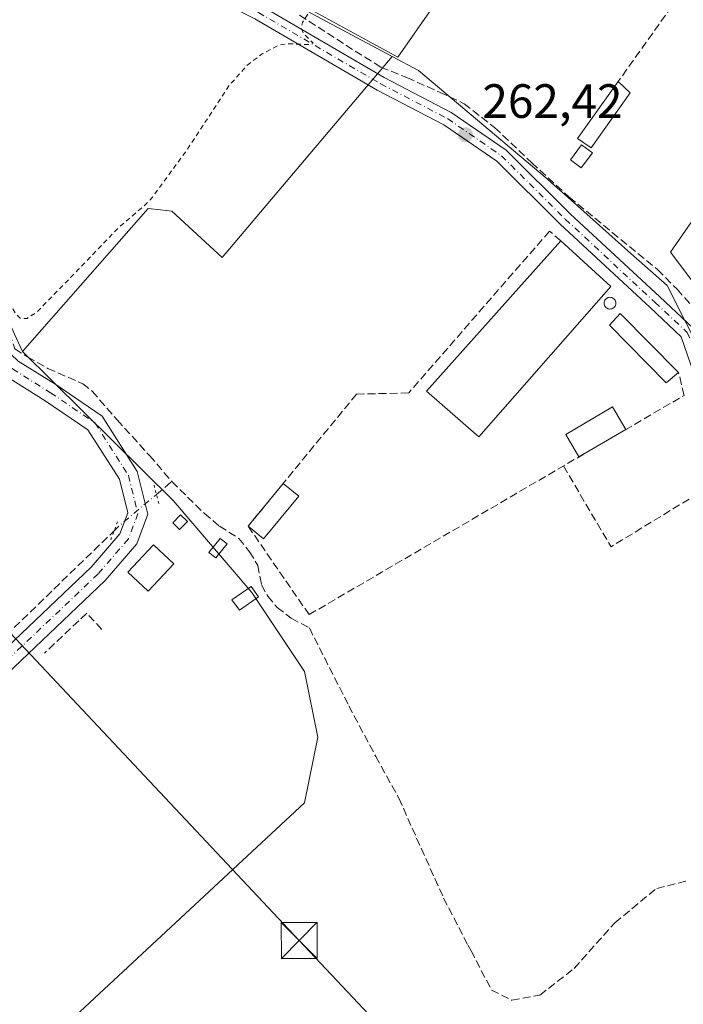
# Model space of a CAD drawing. Units: metres. Extents: x 611779 to 615260, y 4671489 to 4673859.
# Drawn here: x 612726 to 612864, y 4671982 to 4672187 of the extents above; entities that cross this region are included whole.
import ezdxf

# ---------------------------------------------------------------- set-up
doc = ezdxf.new("R2010")
doc.units = ezdxf.units.M
doc.header["$MEASUREMENT"] = 0
for name, pattern in [('DGN Style 2', [1.6480167562047852, 0.988810053722871, -0.6592067024819142]), ('DGN Style 3', [2.307223458686699, 1.648016756204785, -0.6592067024819142]), ('DGN Style 4', [2.6384748266838614, 1.318413404963828, -0.6592067024819142, 0.001648016756204785, -0.6592067024819142]), ('DGN Style 5', [1.1536117293433497, 0.4944050268614355, -0.6592067024819142])]:
    doc.linetypes.add(name, pattern=pattern)
for name, color, linetype, lineweight in [('Corriente artificial lineal', 4, 'DGN Style 3', 13), ('Corriente artificial lineal oculto', 135, 'DGN Style 4', 13), ('Cultivos herbáceos CxS', 92, 'Continuous', 0), ('Curva de nivel auxiliar', 30, 'DGN Style 2', 0), ('Edificación', 1, 'Continuous', 13), ('Edificación Cxs', 1, 'Continuous', 13), ('Edificación industrial Cxs', 135, 'Continuous', 13), ('Edificación ligera', 1, 'Continuous', 0), ('Edificación ligera Cxs', 1, 'Continuous', 0), ('Huerta CxS', 92, 'Continuous', 0), ('Instalación de energía eléctrica Cxs', 135, 'Continuous', 0), ('Muro lineal', 1, 'DGN Style 3', 13), ('Núcleo urbano CxS', 7, 'Continuous', 0), ('Pista no pavimentada Cxs', 111, 'Continuous', 0), ('Pista no pavimentada eje', 91, 'DGN Style 4', 0), ('Puente lineal', 2, 'DGN Style 5', 0), ('Punto de cota en terreno', 7, 'Continuous', 0), ('Recinto industrial CxS', 135, 'Continuous', 0), ('Rótulo de punto de cota en terreno', 7, 'Continuous', 0), ('Silo Cxs', 1, 'Continuous', 0), ('Tendido', 6, 'Continuous', 0), ('Torre de tendido puntual', 7, 'Continuous', 0)]:
    doc.layers.add(name, color=color, linetype=linetype, lineweight=lineweight)
doc.styles.add('Style-Arial', font='txt')

# ---------------------------------------------------------------- blocks, each defined once
blk = doc.blocks.new('*U12')
at = {"layer": 'Huerta CxS', "color": 92, "linetype": 'Continuous', "lineweight": 0}
blk.add_polyline3d([(612716.5006999997, 4671937.394099999, 261.5589000000036), (612671.3353000004, 4671885.385500001, 263.172900000005), (612534.4703000003, 4672001.720699999, 263.4890000000014), (612686.5426000003, 4672140.1643, 263.3592999999965), (612698.1095000004, 4672150.0803, 263.4961999999941), (612706.9243000001, 4672144.8497, 263.1389999999956), (612719.5974000003, 4672132.176700001, 262.9020000000019), (612724.5532999998, 4672121.158700001, 262.5195999999996), (612726.1832999998, 4672117.537699999, 262.3221000000049), (612757.5601000005, 4672086.576900001, 262.8659999999945), (612773.9839000005, 4672067.415899999, 262.6454999999987), (612784.9331, 4672050.9921, 262.0604000000022), (612787.6705, 4672037.305500001, 261.9891999999964), (612784.9331, 4672023.619100001, 261.867499999993), (612708.2889, 4671952.449300001, 262.0144)], close=True, dxfattribs=at)
blk = doc.blocks.new('*U20')
at = {"layer": 'Cultivos herbáceos CxS', "color": 92, "linetype": 'Continuous', "lineweight": 0}
blk.add_polyline3d([(612708.2889, 4671952.449300001, 262.0144), (612784.9331, 4672023.619100001, 261.867499999993), (612787.6705, 4672037.305500001, 261.9891999999964), (612784.9331, 4672050.9921, 262.0604000000022), (612773.9839000005, 4672067.415899999, 262.6454999999987), (612757.5601000005, 4672086.576900001, 262.8659999999945), (612726.1832999998, 4672117.537699999, 262.3221000000049), (612752.3772999998, 4672147.327500001, 263.6150999999954), (612754.9335000003, 4672147.042300001, 262.9820000000037), (612757.3338000001, 4672146.774499999, 262.4201999999932), (612767.8026999999, 4672137.1369, 262.147299999997), (612803.1675000006, 4672178.956700001, 262.571100000001), (612808.6725000005, 4672176.028100001, 262.1330000000016), (612835.4441000001, 4672153.483700001, 262.2983999999997), (612836.3557000002, 4672152.672700001, 262.3378999999986), (612839.8057000004, 4672149.603900001, 262.4051000000036), (612852.8535000002, 4672137.998500001, 262.4478999999992), (612860.3805000001, 4672131.303500001, 262.4351000000024), (612875.0604999998, 4672102.304099999, 262.4945000000007)], dxfattribs=at)
blk = doc.blocks.new('5PATER')
at = {"layer": 'Núcleo urbano CxS', "linetype": 'Continuous', "lineweight": 0}
h = blk.add_hatch(color=51, dxfattribs=at)
edge = h.paths.add_edge_path()
edge.add_ellipse((0, 0), major_axis=(-0.1095731443231308, -0.1110710700762829), ratio=0.9994222409660322, start_angle=0, end_angle=360)
blk = doc.blocks.new('5TTEND')
at = {"layer": 'Recinto industrial CxS', "color": 7, "linetype": 'Continuous', "lineweight": 0}
for p, q in [((-0.375, 0.3754), (0.375, -0.3746)), ((0.3720000000000001, 0.3784000000000001), (-0.3720000000000001, -0.3776))]:
    blk.add_line(p, q, dxfattribs=at)
at = {"layer": 'Recinto industrial CxS', "color": 7, "linetype": 'Continuous', "lineweight": 0, "flags": 128}
blk.add_lwpolyline([(-0.375, -0.3746), (0.375, -0.3746), (0.375, 0.3754), (-0.375, 0.3754), (-0.3720000000000001, -0.3776)], dxfattribs=at)

msp = doc.modelspace()

# ---------------------------------------------------------------- linework, layer by layer
at = {"layer": 'Corriente artificial lineal', "color": 4, "linetype": 'DGN Style 3', "lineweight": 13, "extrusion": (0.05124340380348319, 0.043018382574176, 0.99775925569615), "elevation": 232647.5588026612, "flags": 128}
msp.add_lwpolyline([(3184358.466242506, -3465488.194550799), (3184358.466242506, -3465492.380995728)], dxfattribs=at)
at = {"layer": 'Corriente artificial lineal', "color": 4, "linetype": 'DGN Style 3', "lineweight": 13}
for points in [[(612783.8679999998, 4672187.534399999, 262.7844999999944), (612793.5253, 4672181.3167, 262.3249000000069), (612800.8014000002, 4672176.752599999, 262.4095999999991), (612806.2253999999, 4672174.569800001, 262.3448999999964), (612813.0384000001, 4672171.527100001, 262.2878999999957), (612818.1316000001, 4672169.1458, 262.295299999998), (612824.4815999996, 4672164.184900001, 262.1394), (612832.2207000004, 4672156.842700001, 262.1793000000035), (612840.0258999999, 4672149.698899999, 262.3996000000043), (612848.9556999998, 4672142.356699999, 262.3236000000034), (612858.4145000001, 4672134.6176, 262.4140000000043), (612862.4494000003, 4672130.516600001, 262.3677000000025), (612866.4182000002, 4672126.084799999, 262.340400000001), (612869.5932, 4672119.9332, 262.3099999999977), (612871.9743999997, 4672112.260299999, 262.3218999999954), (612873.8926999997, 4672106.571799999, 262.3831999999966), (612877.6629999997, 4672099.9572, 262.3858999999939), (612881.4332999998, 4672094.7316, 262.4149999999936), (612885.5344000002, 4672089.836800001, 262.5562000000064)], [(612696.8321000002, 4672151.517200001, 263.5004999999946), (612697.2270000001, 4672151.218599999, 263.5026000000071), (612709.3979000002, 4672140.635199999, 262.9619999999995), (612713.1020999998, 4672137.3279, 262.9079999999958), (612718.3937999997, 4672132.0362, 262.7599999999948), (612721.8333000002, 4672126.3477, 262.6570000000065), (612723.5531000001, 4672121.320599999, 262.4904999999999), (612724.6114999996, 4672118.145600001, 262.3940000000002), (612727.2572999997, 4672116.425799999, 262.3169999999955), (612731.4907000001, 4672114.044500001, 262.4085999999952), (612738.7666999997, 4672110.8695, 262.394100000005), (612740.7511, 4672109.282000001, 262.4584000000032), (612745.9105000002, 4672103.3289, 262.4716999999946), (612752.6573999999, 4672095.920499999, 262.5400999999983), (612757.2876000004, 4672090.4966, 262.6016999999993)], [(612757.2876000004, 4672090.4966, 262.6016999999993), (612764.0734000001, 4672083.837200001, 262.7348999999958), (612767.1955000004, 4672081.2443, 262.4418000000005), (612771.2171999998, 4672078.6514, 262.382700000002), (612773.4926000005, 4672075.899700001, 262.4498000000021), (612775.1859999998, 4672073.042199999, 262.4180999999954), (612775.9797, 4672069.020500001, 262.4848000000056), (612777.2496999997, 4672066.6393, 262.4948000000004), (612779.2076000003, 4672064.310900001, 262.4922999999981), (612782.1710000001, 4672062.035499999, 262.4149999999936), (612785.9281000001, 4672060.024700001, 262.3076000000001), (612794.1301999995, 4672043.8321, 262.1959999999963), (612799.7392999995, 4672033.301700001, 262.2032999999938), (612804.5548, 4672024.623400001, 262.0816999999952), (612807.3064000001, 4672018.3792, 262.0751000000019), (612813.8680999996, 4672003.827099999, 262.0720000000001), (612818.9473000001, 4671993.9397, 261.9360000000015), (612819.5970999999, 4671992.8651, 261.8945999999996), (612823.8304000003, 4671984.663000001, 261.8521000000038), (612828.0637999997, 4671982.5463, 261.9532000000036), (612833.8846000005, 4671983.604699999, 261.9199999999983), (612841.0284000002, 4671989.160900001, 262.2146000000066), (612849.4951, 4671998.686000001, 262.1016999999993), (612858.2263000002, 4672005.829700001, 262.3769999999931), (612864.5762999998, 4672007.417199999, 262.3255000000063)], [(612601.4477000004, 4671955.161900001, 262.8372999999993), (612607.2685000002, 4671953.9713, 262.7051000000066), (612614.4123000001, 4671955.161900001, 262.5166999999929), (612617.8519000001, 4671957.543199999, 262.2287999999971), (612623.0113000004, 4671961.5119, 262.2859999999928), (612637.2988, 4671975.5349, 262.206600000005), (612657.1425999999, 4671994.7172, 262.2566999999981), (612675.2665999997, 4672012.708900001, 262.1772999999957), (612695.7718000002, 4672032.023499999, 262.1628999999957), (612721.1719000004, 4672056.894400001, 262.1659000000073), (612745.3005999997, 4672080.269099999, 262.343200000003)]]:
    msp.add_polyline3d(points, dxfattribs=at)
at = {"layer": 'Corriente artificial lineal oculto', "color": 135, "linetype": 'DGN Style 4', "lineweight": 13, "extrusion": (-0.1463514799113542, 0.1002479135558803, 0.9841400307656677), "elevation": 378948.2998362524, "flags": 128}
msp.add_lwpolyline([(-4200790.552776144, -2100844.551817858), (-4200792.287292456, -2100844.193292576), (-4200801.740975874, -2100841.515627343)], dxfattribs=at)
at = {"layer": 'Cultivos herbáceos CxS', "color": 92, "linetype": 'Continuous', "lineweight": 0}
for points in [[(612803.1675000006, 4672178.956700001, 262.571100000001), (612767.8026999999, 4672137.1369, 262.147299999997), (612757.3338000001, 4672146.774499999, 262.4201999999932), (612754.9335000003, 4672147.042300001, 262.9820000000037), (612752.3772999998, 4672147.327500001, 263.6150999999954), (612726.1832999998, 4672117.537699999, 262.3221000000049)], [(612803.1675000006, 4672178.956700001, 262.571100000001), (612808.6725000005, 4672176.028100001, 262.1330000000016), (612835.4441000001, 4672153.483700001, 262.2983999999997), (612836.3557000002, 4672152.672700001, 262.3378999999986), (612839.8057000004, 4672149.603900001, 262.4051000000036), (612852.8535000002, 4672137.998500001, 262.4478999999992), (612860.3805000001, 4672131.303500001, 262.4351000000024), (612875.0604999998, 4672102.304099999, 262.4945000000007)], [(612686.5426000003, 4672140.1643, 263.3592999999965), (612534.4703000003, 4672001.720699999, 263.4890000000014), (612671.3353000004, 4671885.385500001, 263.172900000005), (612716.5006999997, 4671937.394099999, 261.5589000000036), (612708.2889, 4671952.449300001, 262.0144), (612784.9331, 4672023.619100001, 261.867499999993), (612787.6705, 4672037.305500001, 261.9891999999964), (612784.9331, 4672050.9921, 262.0604000000022), (612773.9839000005, 4672067.415899999, 262.6454999999987), (612757.5601000005, 4672086.576900001, 262.8659999999945), (612726.1832999998, 4672117.537699999, 262.3221000000049)]]:
    msp.add_polyline3d(points, dxfattribs=at)
at = {"layer": 'Curva de nivel auxiliar', "color": 30, "linetype": 'DGN Style 2', "lineweight": 0, "elevation": 262.5, "flags": 128}
msp.add_lwpolyline([(611804.4912999999, 4672399.694800001), (611808.1299999999, 4672396.050100001), (611811.5300000003, 4672393.460100001), (611815.3300000001, 4672389.6601), (611819.0099999999, 4672386.530099999), (611822.6200000001, 4672383.8101), (611826.6600000003, 4672379.630100001), (611830.2000000002, 4672376.600099999), (611837.9299999997, 4672369.0601), (611841.9400000004, 4672365.9801), (611847.7300000006, 4672360.870100001), (611851.9800000006, 4672357.970100001), (611861.0899999999, 4672347.170100001), (611870.3300000001, 4672340.2501), (611877.04, 4672334.0001), (611881.6699999999, 4672330.6501), (611885.6299999999, 4672326.710100001), (611890.6299999999, 4672322.630100001), (611895.8099999996, 4672317.290100001), (611902.2999999998, 4672312.2301), (611906.8399999999, 4672307.800100001), (611912.2300000006, 4672304.1601), (611914.75, 4672301.4301), (611922.8600000005, 4672294.540100001), (611927.9800000006, 4672288.8101), (611940.1100000005, 4672278.960100001), (611945.75, 4672272.8301), (611953.5999999996, 4672266.6501), (611963.8399999999, 4672256.890100001), (611969.3300000001, 4672252.130100001), (611972.4699999997, 4672249.9801), (611975.4800000006, 4672246.940099999), (611980.2300000006, 4672243.170100001), (611984.1500000004, 4672239.200099999), (611992.29, 4672232.170100001), (611998.3300000001, 4672226.220100001), (612009.0300000003, 4672217.0001), (612014.4600000001, 4672212.780099999), (612019.2100000001, 4672208.210100001), (612024.3499999996, 4672204.550100001), (612033.6699999999, 4672195.770099999), (612048.5099999999, 4672183.5001), (612053.1600000003, 4672179.030099999), (612057.4400000004, 4672175.8101), (612071.9800000006, 4672162.6501), (612079.3099999996, 4672156.530099999), (612081.5700000003, 4672154.050100001), (612082.7400000002, 4672151.7401), (612082.8899999997, 4672149.880100001), (612081.75, 4672144.6601), (612081.6299999999, 4672142.720100001), (612082.6600000003, 4672139.8301), (612084.5800000001, 4672137.5601), (612086.6900000004, 4672136.700099999), (612093.7699999996, 4672138.440099999), (612096.5700000003, 4672138.020099999), (612106.3600000005, 4672131.130100001), (612110.2999999998, 4672127.1501), (612112.9600000001, 4672125.9301), (612113.6799999997, 4672126.020099999), (612114.04, 4672126.4001), (612113.9900000002, 4672127.110099999), (612113.4400000004, 4672127.940099999), (612109.7699999996, 4672131.550100001), (612106.8399999999, 4672135.450099999), (612103.0899999999, 4672137.860099999), (612101.04, 4672139.970100001), (612100.4199999999, 4672141.8101), (612101.29, 4672146.5701), (612100.5599999996, 4672149.610099999), (612097.9600000001, 4672153.360099999), (612093.5700000003, 4672156.800100001), (612092.9600000001, 4672157.470100001), (612092.8600000005, 4672158.130100001), (612093.8799999999, 4672159.030099999), (612098.4699999997, 4672161.5001), (612103.8799999999, 4672166.3101), (612114.7000000002, 4672174.3301), (612125.7599999999, 4672184.7501), (612130.2199999997, 4672189.7301), (612136.04, 4672194.050100001), (612141.1200000001, 4672199.770099999), (612150.5199999996, 4672208.2601), (612154.4299999997, 4672212.880100001), (612164.6200000001, 4672222.610099999), (612168.5, 4672227.130100001), (612173.6299999999, 4672231.540100001), (612178.3600000005, 4672237.4101), (612181.7000000002, 4672240.970100001), (612184.25, 4672243.3201), (612189.1799999997, 4672246.9901), (612190.2699999996, 4672248.870100001), (612190.6500000004, 4672251.9901), (612191.4400000004, 4672254.170100001), (612195.2000000002, 4672259.1601), (612195.6799999997, 4672259.4001), (612196.1200000001, 4672258.870100001), (612196.0300000003, 4672255.300100001), (612196.6399999997, 4672254.800100001), (612199.4699999997, 4672256.6801), (612206.4699999997, 4672262.7501), (612206.5599999996, 4672263.290100001), (612205.1799999997, 4672263.450099999), (612204.2100000001, 4672264.140100001), (612204, 4672266.020099999), (612205.1900000004, 4672269.8201), (612208.5199999996, 4672275.5801), (612209.1100000005, 4672278.370100001), (612208.7599999999, 4672279.9801), (612205.7599999999, 4672286.050100001), (612205.7999999998, 4672287.110099999), (612206.1900000004, 4672287.2601), (612207.2400000002, 4672286.8301), (612212.2800000003, 4672283.520099999), (612218.2000000002, 4672278.850099999), (612219.1500000004, 4672277.7301), (612219.1699999999, 4672276.770099999), (612218.5599999996, 4672275.110099999), (612215.8600000005, 4672270.390100001), (612214.2999999998, 4672268.4001), (612212.0099999999, 4672267.0101), (612211.79, 4672266.360099999), (612212.2599999999, 4672265.5601), (612215.7000000002, 4672263.170100001), (612217.9199999999, 4672262.640100001), (612220.4199999999, 4672263.2301), (612228.54, 4672266.7501), (612230.3399999999, 4672267.0601), (612231.4600000001, 4672266.9001), (612242.29, 4672258.300100001), (612249.6600000003, 4672251.120100001), (612261.5300000003, 4672241.220100001), (612265.8399999999, 4672236.9101), (612275.0700000003, 4672229.110099999), (612301.0999999996, 4672205.110099999), (612317.3799999999, 4672191.540100001), (612323.9199999999, 4672184.970100001), (612333.7800000003, 4672176.720100001), (612340.2300000006, 4672170.3201), (612349.7800000003, 4672161.7501), (612353.8499999996, 4672157.6801), (612358.04, 4672154.300100001), (612365.3200000003, 4672147.3301), (612378.9800000006, 4672135.880100001), (612384.9000000004, 4672130.0701), (612394.3200000003, 4672122.5001), (612404.9800000006, 4672111.960100001), (612410.6100000005, 4672107.630100001), (612419.1100000005, 4672099.840100001), (612427.2599999999, 4672093.3101), (612440.7599999999, 4672080.550100001), (612445.7000000002, 4672076.5701), (612462.6699999999, 4672061.550100001), (612469.1699999999, 4672055.1801), (612487.29, 4672039.340100001), (612497.8700000001, 4672029.4901), (612503.6799999997, 4672024.800100001), (612513.8200000003, 4672014.860099999), (612523.2000000002, 4672007.0001), (612529.5599999996, 4672002.5701), (612530.0800000001, 4672001.6501), (612530.1900000004, 4672000.0601), (612528.8499999996, 4671996.350099999), (612525.9000000004, 4671990.860099999), (612515.7999999998, 4671974.8201), (612515.0700000003, 4671973.2601), (612515.1500000004, 4671972.3301), (612516.3499999996, 4671972.440099999), (612521.1399999997, 4671976.5601), (612528.9000000004, 4671980.290100001), (612540.54, 4671987.6501), (612542.1799999997, 4671988.390100001), (612543.25, 4671988.4901), (612544.7300000006, 4671988.090100001), (612550.9299999997, 4671983.7501), (612560.4900000002, 4671974.5701), (612574.04, 4671963.0001), (612584.8700000001, 4671952.790100001), (612591.4100000003, 4671947.4901), (612599.8499999996, 4671939.7501), (612615.0899999999, 4671927.9801), (612619.7800000003, 4671923.800100001), (612625.7999999998, 4671919.220100001), (612638.5, 4671908.470100001), (612646.2599999999, 4671902.9001), (612654.4900000002, 4671895.440099999), (612659.3700000001, 4671891.710100001), (612663.1799999997, 4671887.590100001), (612671.5899999999, 4671879.4801), (612699.29, 4671854.2301), (612707.6900000004, 4671845.700099999), (612718.9900000002, 4671836.0001), (612723.4199999999, 4671831.710100001), (612739.3300000001, 4671816.3101), (612749.5700000003, 4671807.600099999), (612775.4699999997, 4671782.460100001), (612786.4600000001, 4671773.3101), (612791.0800000001, 4671768.4001), (612796.3200000003, 4671764.3301), (612807.4500000002, 4671754.3301), (612809.7599999999, 4671751.8301), (612812.0199999996, 4671750.0001), (612819.1299999999, 4671742.0601), (612820.4100000003, 4671739.120100001), (612821.4000000004, 4671731.970100001), (612822.25, 4671730.470100001), (612824.8399999999, 4671727.880100001), (612826.3099999996, 4671726.9001), (612827.4100000003, 4671726.710100001), (612833.2100000001, 4671728.1501), (612834.7699999996, 4671728.040100001), (612835.8700000001, 4671727.4901), (612844.7100000001, 4671718.710100001), (612849.4100000003, 4671714.610099999), (612852.0499999998, 4671711.670100001), (612855.1900000004, 4671708.960100001), (612858.2699999996, 4671706.9301), (612865.7300000006, 4671699.590100001), (612872.25, 4671695.5601), (612882.25, 4671685.090100001), (612886.3899999997, 4671682.040100001), (612889.6699999999, 4671678.4801), (612894.9000000004, 4671674.850099999), (612899.4699999997, 4671670.290100001), (612903.3600000005, 4671667.350099999), (612907.8899999997, 4671661.950099999), (612912.2999999998, 4671658.360099999), (612916.2599999999, 4671655.6601), (612921.4000000004, 4671650.470100001), (612924.9600000001, 4671648.2501), (612929.9699999997, 4671643.9801), (612935.2699999996, 4671638.2401), (612939.6600000003, 4671635.2401), (612942.1200000001, 4671633.1501), (612946.7999999998, 4671627.850099999), (612953.3200000003, 4671623.620100001), (612954.54, 4671623.1801), (612956.5, 4671623.0601), (612959.0599999996, 4671623.610099999), (612961.1900000004, 4671624.860099999), (612962.4400000004, 4671626.870100001), (612962.5899999999, 4671628.970100001), (612961.04, 4671631.4001), (612954.29, 4671637.5001), (612951.7599999999, 4671641.1801), (612949.8099999996, 4671641.380100001), (612944.0800000001, 4671646.120100001), (612939.54, 4671651.4901), (612935.54, 4671654.640100001), (612929.9199999999, 4671660.840100001), (612921.6200000001, 4671666.5001), (612912.3200000003, 4671673.850099999), (612904.4699999997, 4671677.7501), (612902.9100000003, 4671678.880100001), (612894.9400000004, 4671687.220100001), (612891.9199999999, 4671692.390100001), (612887.0300000003, 4671695.940099999), (612885.2999999998, 4671698.300100001), (612880.04, 4671703.7601), (612874.5, 4671708.090100001), (612864.8099999996, 4671717.090100001), (612859.3099999996, 4671720.870100001), (612857.2999999998, 4671722.630100001), (612854.5300000003, 4671725.5701), (612850.1799999997, 4671731.170100001), (612844.7199999997, 4671735.2401), (612842.6200000001, 4671737.670100001), (612841.8899999997, 4671740.600099999), (612842.3099999996, 4671746.880100001), (612841.4100000003, 4671749.090100001), (612840.1299999999, 4671750.0101), (612838.8499999996, 4671750.380100001), (612832.04, 4671750.210100001), (612829.4299999997, 4671750.520099999), (612826.5199999996, 4671751.8201), (612823.3799999999, 4671753.9301), (612817.5, 4671760.5801), (612812.7400000002, 4671764.360099999), (612809.8099999996, 4671767.770099999), (612807.6699999999, 4671771.800100001), (612806.6600000003, 4671773.030099999), (612803.0199999996, 4671775.340100001), (612799.5700000003, 4671776.880100001), (612797.3200000003, 4671778.550100001), (612788.2300000006, 4671787.170100001), (612784.3499999996, 4671792.2601), (612774.3700000001, 4671799.030099999), (612771.2000000002, 4671802.0001), (612766.3700000001, 4671807.4101), (612761.5800000001, 4671811.6801), (612756.5099999999, 4671815.5101), (612748.0800000001, 4671824.2301), (612741.4500000002, 4671829.120100001), (612738.4699999997, 4671831.6801), (612734.4100000003, 4671836.1601), (612726.7000000002, 4671843.1801), (612720.5999999996, 4671849.630100001), (612714.04, 4671855.0701), (612711.8399999999, 4671857.850099999), (612708.3700000001, 4671861.4301), (612701.1600000003, 4671866.470100001), (612693.1600000003, 4671874.090100001), (612687.5700000003, 4671878.870100001), (612675.6500000004, 4671890.300100001), (612672.4299999997, 4671894.220100001), (612665.7599999999, 4671899.6601), (612654.2000000002, 4671912.200099999), (612650.2599999999, 4671915.690099999), (612640.5599999996, 4671925.4101), (612633.2599999999, 4671930.220100001), (612622.75, 4671938.860099999), (612621.54, 4671940.350099999), (612620.9400000004, 4671942.100099999), (612621.6799999997, 4671949.440099999), (612621.2800000003, 4671951.210100001), (612620.6200000001, 4671952.1601), (612619.1600000003, 4671953.130100001), (612617.4199999999, 4671953.5101), (612610.4600000001, 4671952.2601), (612608.0800000001, 4671952.4001), (612605.6699999999, 4671953.450099999), (612601.1299999999, 4671956.470100001), (612598.6299999999, 4671958.610099999), (612595.7699999996, 4671961.7401), (612591.0599999996, 4671965.140100001), (612586.9000000004, 4671968.7301), (612565.6100000005, 4671988.2401), (612558.3700000001, 4671995.420100001), (612553.4900000002, 4671999.220100001), (612551.5, 4672001.8101), (612550.4900000002, 4672004.110099999), (612550.4400000004, 4672005.9001), (612551, 4672007.5001), (612554.4900000002, 4672012.7301), (612558.6299999999, 4672022.5001), (612561.9400000004, 4672026.700099999), (612564.4100000003, 4672028.690099999), (612565.79, 4672029.300100001), (612566.8200000003, 4672028.840100001), (612567.7400000002, 4672026.7501), (612568.2999999998, 4672026.300100001), (612569.8600000005, 4672026.4901), (612571.8799999999, 4672027.970100001), (612579.3099999996, 4672035.460100001), (612608.7000000002, 4672062.3201), (612637.75, 4672090.530099999), (612652.1699999999, 4672102.2601), (612660.8499999996, 4672113.390100001), (612666.1500000004, 4672118.290100001), (612672.2300000006, 4672122.1601), (612675.0800000001, 4672124.5801), (612690.6900000004, 4672142.710100001), (612692.9000000004, 4672144.1601), (612698.1500000004, 4672145.5801), (612699.2199999997, 4672146.210100001), (612699.3399999999, 4672146.860099999), (612698.4199999999, 4672149.3301), (612698.6699999999, 4672149.850099999), (612699.9000000004, 4672149.7301), (612701.7400000002, 4672148.5701), (612708.9199999999, 4672141.870100001), (612713.6100000005, 4672138.7301), (612718.3200000003, 4672134.890100001), (612721.0700000003, 4672131.8201), (612724.7999999998, 4672125.4001), (612725.9199999999, 4672124.380100001), (612727.1600000003, 4672124.470100001), (612729.0700000003, 4672125.6601), (612737.8200000003, 4672134.610099999), (612746.4000000004, 4672143.550100001), (612751.4299999997, 4672147.7501), (612753.2599999999, 4672149.690099999), (612760.1200000001, 4672159.050100001), (612769.1799999997, 4672172.850099999), (612772.8499999996, 4672177.020099999), (612776.0800000001, 4672179.5101), (612779.5899999999, 4672181.3301), (612781.5099999999, 4672181.630100001), (612785.8300000001, 4672181.4301), (612786.7100000001, 4672181.720100001), (612784.7400000002, 4672183.670100001), (612784.2400000002, 4672184.950099999), (612784.5300000003, 4672186.0701), (612785.7199999997, 4672187.970100001), (612785.8099999996, 4672189.0101), (612785.4699999997, 4672190.100099999), (612784.0899999999, 4672192.300100001), (612780.4400000004, 4672196.530099999), (612778.5899999999, 4672200.200099999), (612778.1799999997, 4672203.720100001), (612778.1979, 4672203.754000001)], dxfattribs=at)
at = {"layer": 'Edificación', "color": 1, "linetype": 'Continuous', "lineweight": 13}
msp.add_polyline3d([(612757.7348999997, 4672073.374700001, 263.4406000000017), (612752.3530000001, 4672067.6699, 263.3991999999998), (612748.1353000002, 4672071.6489, 263.1592999999993), (612753.5171999997, 4672077.353599999, 263.2295000000013), (612757.7348999997, 4672073.374700001, 263.4406000000017)], dxfattribs=at)
at = {"layer": 'Edificación Cxs', "color": 1, "linetype": 'Continuous', "lineweight": 13}
msp.add_3dface([(612757.7348999997, 4672073.374700001, 263.4406000000017), (612752.3530000001, 4672067.6699, 263.4406000000017), (612748.1353000002, 4672071.6489, 263.4406000000017), (612753.5171999997, 4672077.353599999, 263.4406000000017)], dxfattribs=at)
at = {"layer": 'Edificación industrial Cxs', "color": 135, "linetype": 'Continuous', "lineweight": 13, "extrusion": (-0.01524094782071252, 0.01388067128789689, 0.9997874976584393), "elevation": 55775.84223807448, "flags": 128}
msp.add_lwpolyline([(612771.0744457811, 4671816.45217744), (612781.4976647109, 4671806.961263074)], dxfattribs=at)
at = {"layer": 'Edificación industrial Cxs', "color": 135, "linetype": 'Continuous', "lineweight": 13}
msp.add_polyline3d([(612848.6700999998, 4672131.0801, 263.9771999999939), (612821.2200999996, 4672099.780099999, 263.9410000000062), (612810.3000999996, 4672109.280099999, 263.5120000000024), (612838.2500999998, 4672140.5701, 263.686600000001)], dxfattribs=at)
msp.add_3dface([(612848.6700999998, 4672131.0801, 263.9771999999939), (612821.2200999996, 4672099.780099999, 263.9771999999939), (612810.3000999996, 4672109.280099999, 263.9771999999939), (612838.2500999998, 4672140.5701, 263.9771999999939)], dxfattribs=at)
at = {"layer": 'Edificación ligera', "color": 1, "linetype": 'Continuous', "lineweight": 0}
for points in [[(612760.5506999996, 4672082.221000001, 262.9906000000047), (612758.9146999996, 4672080.5286, 262.8812999999937), (612757.4903999995, 4672081.9055, 263.0495999999985), (612759.1264000004, 4672083.597800001, 262.9934000000067), (612760.5506999996, 4672082.221000001, 262.9906000000047)], [(612768.8043000001, 4672077.517200001, 262.9713999999949), (612766.4288999997, 4672074.602, 262.4833000000072), (612765.0060000002, 4672075.761299999, 262.4493999999977), (612767.3814000003, 4672078.6766, 262.9260000000068), (612768.8043000001, 4672077.517200001, 262.9713999999949)], [(612775.3172000004, 4672066.5112, 263.0222000000067), (612771.3502000002, 4672063.701099999, 262.9646999999969), (612769.8172000004, 4672065.865300001, 262.6330000000016), (612773.7843000004, 4672068.6753, 263.0712000000058), (612775.3172000004, 4672066.5112, 263.0222000000067)]]:
    msp.add_polyline3d(points, dxfattribs=at)
at = {"layer": 'Edificación ligera Cxs', "color": 1, "linetype": 'Continuous', "lineweight": 0, "extrusion": (-0.05897760614801287, 0.05361600560082461, 0.996818421738113), "elevation": 214620.2689886662, "flags": 128}
msp.add_lwpolyline([(-3869376.228878604, -2680794.386054571), (-3869376.228878604, -2680790.955945598)], dxfattribs=at)
at = {"layer": 'Edificación ligera Cxs', "color": 1, "linetype": 'Continuous', "lineweight": 0, "extrusion": (0.01028777593561909, 0.006013932115069842, 0.999928994622525), "elevation": 34665.7601113358, "flags": 128}
msp.add_lwpolyline([(612816.6514058643, 4671977.346524719), (612806.8782351923, 4671971.633821412)], dxfattribs=at)
at = {"layer": 'Edificación ligera Cxs', "color": 1, "linetype": 'Continuous', "lineweight": 0, "extrusion": (0.03848741938428611, 0.04688044065972464, 0.9981587763641053), "elevation": 242876.3940743199, "flags": 128}
msp.add_lwpolyline([(2490952.020856882, -3992493.32475797), (2490952.020856882, -3992504.885178679)], dxfattribs=at)
at = {"layer": 'Edificación ligera Cxs', "color": 1, "linetype": 'Continuous', "lineweight": 0, "extrusion": (-0.007484948446678964, 0.006144909481715997, 0.9999531067176162), "elevation": 24385.82251155312, "flags": 128}
msp.add_lwpolyline([(612765.29355279, 4672028.488554275), (612768.5099643421, 4672025.848104422)], dxfattribs=at)
at = {"layer": 'Edificación ligera Cxs', "color": 1, "linetype": 'Continuous', "lineweight": 0, "extrusion": (0.0727742345986415, -0.0171788672636957, 0.9972004799929242), "elevation": -35404.10695778007, "flags": 128}
msp.add_lwpolyline([(4687898.234744276, 475670.1907744163), (4687887.872550738, 475675.2820928214), (4687889.703424893, 475679.0293673605)], dxfattribs=at)
at = {"layer": 'Edificación ligera Cxs', "color": 1, "linetype": 'Continuous', "lineweight": 0}
for points in [[(612852.7301000003, 4672171.4301, 262.5215999999928), (612844.5500999996, 4672159.960100001, 263.7744999999995), (612841.7701000003, 4672161.870100001, 264.3611999999994), (612850.2001, 4672173.7301, 262.2482000000018)], [(612844.8300999999, 4672158.890100001, 263.5031000000017), (612842.5000999998, 4672155.780099999, 263.7985000000044), (612840.2600999996, 4672157.460100001, 264.7449999999953), (612842.5900999998, 4672160.5701, 264.375), (612844.8300999999, 4672158.890100001, 263.5031000000017)], [(612862.7901, 4672113.170100001, 263.4805000000051), (612860.2200999996, 4672111.0701, 263.1713000000018), (612848.3800999997, 4672123.030099999, 263.4257000000071), (612850.6001000004, 4672125.4901, 263.5464999999967), (612862.7901, 4672113.170100001, 263.4805000000051)], [(612842.0204999996, 4672095.624100001, 263.3315000000002), (612839.2823999999, 4672100.3081, 262.6836999999941), (612849.0547000002, 4672106.0207, 262.7118999999948), (612851.7927999999, 4672101.3367, 263.1965999999957)]]:
    msp.add_polyline3d(points, dxfattribs=at)
for points in [[(612852.7301000003, 4672171.4301, 264.3611999999994), (612844.5500999996, 4672159.960100001, 264.3611999999994), (612841.7701000003, 4672161.870100001, 264.3611999999994), (612850.2001, 4672173.7301, 264.3611999999994)], [(612844.8300999999, 4672158.890100001, 264.7449999999953), (612842.5000999998, 4672155.780099999, 264.7449999999953), (612840.2600999996, 4672157.460100001, 264.7449999999953), (612842.5900999998, 4672160.5701, 264.7449999999953)], [(612862.7901, 4672113.170100001, 263.5464999999967), (612860.2200999996, 4672111.0701, 263.5464999999967), (612848.3800999997, 4672123.030099999, 263.5464999999967), (612850.6001000004, 4672125.4901, 263.5464999999967)], [(612851.7927999999, 4672101.3367, 263.3315000000002), (612842.0204999996, 4672095.624100001, 263.3315000000002), (612839.2823999999, 4672100.3081, 263.3315000000002), (612849.0547000002, 4672106.0207, 263.3315000000002)], [(612783.7082000002, 4672087.488299999, 263.5954999999958), (612776.3863000004, 4672078.569700001, 263.5954999999958), (612773.1700999998, 4672081.210100001, 263.5954999999958), (612780.4919999996, 4672090.128699999, 263.5954999999958)], [(612760.5506999996, 4672082.221000001, 263.0495999999985), (612758.9146999996, 4672080.5286, 263.0495999999985), (612757.4903999995, 4672081.9055, 263.0495999999985), (612759.1264000004, 4672083.597800001, 263.0495999999985)], [(612768.8043000001, 4672077.517200001, 262.9713999999949), (612766.4288999997, 4672074.602, 262.9713999999949), (612765.0060000002, 4672075.761299999, 262.9713999999949), (612767.3814000003, 4672078.6766, 262.9713999999949)], [(612775.3172000004, 4672066.5112, 263.0712000000058), (612771.3502000002, 4672063.701099999, 263.0712000000058), (612769.8172000004, 4672065.865300001, 263.0712000000058), (612773.7843000004, 4672068.6753, 263.0712000000058)]]:
    msp.add_3dface(points, dxfattribs=at)
at = {"layer": 'Huerta CxS', "color": 92, "linetype": 'Continuous', "lineweight": 0}
for points in [[(612726.1832999998, 4672117.537699999, 262.3221000000049), (612724.5532999998, 4672121.158700001, 262.5195999999996), (612719.5974000003, 4672132.176700001, 262.9020000000019), (612706.9243000001, 4672144.8497, 263.1389999999956), (612698.1095000004, 4672150.0803, 263.4961999999941), (612686.5426000003, 4672140.1643, 263.3592999999965)], [(612686.5426000003, 4672140.1643, 263.3592999999965), (612534.4703000003, 4672001.720699999, 263.4890000000014), (612671.3353000004, 4671885.385500001, 263.172900000005), (612716.5006999997, 4671937.394099999, 261.5589000000036), (612708.2889, 4671952.449300001, 262.0144), (612784.9331, 4672023.619100001, 261.867499999993), (612787.6705, 4672037.305500001, 261.9891999999964), (612784.9331, 4672050.9921, 262.0604000000022), (612773.9839000005, 4672067.415899999, 262.6454999999987), (612757.5601000005, 4672086.576900001, 262.8659999999945), (612726.1832999998, 4672117.537699999, 262.3221000000049)]]:
    msp.add_polyline3d(points, dxfattribs=at)
at = {"layer": 'Instalación de energía eléctrica Cxs', "color": 135, "linetype": 'Continuous', "lineweight": 0}
for points in [[(612819.4759000001, 4672200.506100001, 261.725099999996), (612804.3152000001, 4672178.8367, 263.4309999999969), (612785.2652000004, 4672189.234800001, 263.4646999999969), (612800.5900999998, 4672213.8301, 264.2590999999957), (612817.6502, 4672205.586100001, 261.7228999999934)], [(612890.7801000001, 4672104.690099999, 262.9318000000058), (612885.4401000004, 4672104.350099999, 263.565499999997), (612879.7215999998, 4672104.3828, 263.8996000000043), (612876.4143000003, 4672113.378599999, 262.463699999993), (612872.9747000001, 4672122.506800001, 261.8454999999958), (612861.0684000002, 4672138.249500001, 263.1808000000019), (612890.5695000002, 4672180.8475, 261.5463000000018), (612912.7197000004, 4672164.487000001, 262.7073999999994), (612914.2100999998, 4672153.4901, 262.7648999999947), (612912.3000999996, 4672139.0101, 262.5247999999993), (612901.4401000004, 4672114.920100001, 262.3539000000019)]]:
    msp.add_polyline3d(points, close=True, dxfattribs=at)
for points in [[(612819.4759000001, 4672200.506100001, 261.725099999996), (612804.3152000001, 4672178.8367, 263.4309999999969), (612785.2652000004, 4672189.234800001, 263.4646999999969), (612800.5900999998, 4672213.8301, 264.2590999999957)], [(612885.4401000004, 4672104.350099999, 263.565499999997), (612879.7215999998, 4672104.3828, 263.8996000000043), (612876.4143000003, 4672113.378599999, 262.463699999993), (612872.9747000001, 4672122.506800001, 261.8454999999958), (612861.0684000002, 4672138.249500001, 263.1808000000019), (612890.5695000002, 4672180.8475, 261.5463000000018), (612912.7197000004, 4672164.487000001, 262.7073999999994)]]:
    msp.add_polyline3d(points, dxfattribs=at)
at = {"layer": 'Muro lineal', "color": 1, "linetype": 'DGN Style 3', "lineweight": 13, "extrusion": (-0.1407785103567678, -0.1978084013046235, 0.9700789902863779), "elevation": -1010216.952941405, "flags": 128}
msp.add_lwpolyline([(-2209793.620111451, 4037480.239740993), (-2209793.620111451, 4037457.945945416)], dxfattribs=at)
at = {"layer": 'Muro lineal', "color": 1, "linetype": 'DGN Style 3', "lineweight": 13, "extrusion": (-0.002630101356079653, -0.01306947766594758, 0.9999111317114117), "elevation": -62410.88004059687, "flags": 128}
msp.add_lwpolyline([(612837.3829386667, 4671677.075228681), (612847.2818946635, 4671660.254492034), (612868.6264168603, 4671673.296905979)], dxfattribs=at)
at = {"layer": 'Muro lineal', "color": 1, "linetype": 'DGN Style 3', "lineweight": 13, "extrusion": (0.03687417147678832, -0.04597975554846984, 0.9982615677053802), "elevation": -191964.0243704609, "flags": 128}
msp.add_lwpolyline([(3400991.415112054, 3255764.60029556), (3400991.097309192, 3255769.182975491), (3400979.023923045, 3255768.224362325)], dxfattribs=at)
at = {"layer": 'Muro lineal', "color": 1, "linetype": 'DGN Style 3', "lineweight": 13}
msp.add_polyline3d([(612838.2500999998, 4672140.5701, 263.686600000001), (612835.9200999998, 4672142.640100001, 262.726800000004), (612806.6101000002, 4672108.950099999, 262.5605999999971), (612795.7301000003, 4672108.690099999, 262.4520000000048), (612773.1700999998, 4672081.210100001, 263.5954999999958), (612785.8701, 4672062.800100001, 262.911500000002), (612863.9101, 4672108.420100001, 263.0105999999942), (612862.7901, 4672113.170100001, 263.4805000000051)], dxfattribs=at)
at = {"layer": 'Núcleo urbano CxS', "color": 7, "linetype": 'Continuous', "lineweight": 0, "extrusion": (0.4698253282430098, 0.8827561296252684, 0.002403445519373863), "elevation": 4412305.693204515, "flags": 128}
msp.add_lwpolyline([(1654241.45989023, -10341.15271639294), (1654212.252243151, -10341.46381803194), (1654178.426512099, -10341.98371879311), (1654157.037244874, -10342.19511940369)], dxfattribs=at)
msp.add_lwpolyline([(1654241.45989023, -10341.15271639294), (1654212.252243151, -10341.46381803194), (1654178.426512099, -10341.98371879311), (1654157.037244874, -10342.19511940369)], dxfattribs=at)
at = {"layer": 'Núcleo urbano CxS', "color": 7, "linetype": 'Continuous', "lineweight": 0}
for points in [[(612875.0604999998, 4672102.304099999, 262.4945000000007), (612860.3805000001, 4672131.303500001, 262.4351000000024), (612852.8535000002, 4672137.998500001, 262.4478999999992), (612839.8057000004, 4672149.603900001, 262.4051000000036), (612836.3557000002, 4672152.672700001, 262.3378999999986), (612835.4441000001, 4672153.483700001, 262.2983999999997), (612808.6725000005, 4672176.028100001, 262.1330000000016), (612803.1675000006, 4672178.956700001, 262.571100000001), (612784.2856999999, 4672189.0055, 262.7825000000012), (612754.4253000002, 4672204.8969, 263.3024000000005), (612728.6414999999, 4672218.6185, 263.6135000000068), (612740.3312999997, 4672243.6779, 263.6999999999971), (612743.9398999996, 4672250.8213, 263.9231), (612767.5613000002, 4672281.213099999, 263.9695000000065), (612790.8223000001, 4672310.294500001, 263.4159000000073), (612810.7165000001, 4672285.7389, 263.7596999999951), (612821.5301000001, 4672274.2213, 263.9081000000006), (612821.8985000001, 4672273.831900001, 263.9219000000012), (612829.8570999998, 4672265.4189, 264.1500999999989), (612844.6271000003, 4672254.441299999, 264.2994000000036), (612911.2279000003, 4672203.8641, 264.5678999999946)], [(612784.2856999999, 4672189.0055, 262.7825000000012), (612803.1675000006, 4672178.956700001, 262.571100000001), (612767.8026999999, 4672137.1369, 262.147299999997), (612757.3338000001, 4672146.774499999, 262.4201999999932), (612754.9335000003, 4672147.042300001, 262.9820000000037), (612752.3772999998, 4672147.327500001, 263.6150999999954), (612726.1832999998, 4672117.537699999, 262.3221000000049), (612724.5532999998, 4672121.158700001, 262.5195999999996), (612719.5974000003, 4672132.176700001, 262.9020000000019), (612706.9243000001, 4672144.8497, 263.1389999999956), (612698.1095000004, 4672150.0803, 263.4961999999941), (612686.5426000003, 4672140.1643, 263.3592999999965), (612660.6520999996, 4672156.4169, 262.3923999999971), (612666.9841999998, 4672169.9135, 262.7995999999985), (612646.3280999997, 4672176.2499, 262.7421999999933), (612634.7572999997, 4672184.2371, 262.5142000000051), (612621.2608000003, 4672198.0121, 262.4355999999971)], [(612803.1675000006, 4672178.956700001, 262.571100000001), (612767.8026999999, 4672137.1369, 262.147299999997), (612757.3338000001, 4672146.774499999, 262.4201999999932), (612754.9335000003, 4672147.042300001, 262.9820000000037), (612752.3772999998, 4672147.327500001, 263.6150999999954), (612726.1832999998, 4672117.537699999, 262.3221000000049)], [(612803.1675000006, 4672178.956700001, 262.571100000001), (612808.6725000005, 4672176.028100001, 262.1330000000016), (612835.4441000001, 4672153.483700001, 262.2983999999997), (612836.3557000002, 4672152.672700001, 262.3378999999986), (612839.8057000004, 4672149.603900001, 262.4051000000036), (612852.8535000002, 4672137.998500001, 262.4478999999992), (612860.3805000001, 4672131.303500001, 262.4351000000024), (612875.0604999998, 4672102.304099999, 262.4945000000007)], [(612726.1832999998, 4672117.537699999, 262.3221000000049), (612724.5532999998, 4672121.158700001, 262.5195999999996), (612719.5974000003, 4672132.176700001, 262.9020000000019), (612706.9243000001, 4672144.8497, 263.1389999999956), (612698.1095000004, 4672150.0803, 263.4961999999941), (612686.5426000003, 4672140.1643, 263.3592999999965)]]:
    msp.add_polyline3d(points, dxfattribs=at)
at = {"layer": 'Pista no pavimentada Cxs', "color": 111, "linetype": 'Continuous', "lineweight": 0}
for points in [[(612733.4622, 4672206.5371, 263.5627999999998), (612735.8142999997, 4672205.5537, 263.5267000000022), (612756.8191000001, 4672199.0825, 263.1659000000073), (612776.0229000002, 4672189.445499999, 262.9468999999954), (612801.4959000006, 4672174.5877, 262.889599999995), (612815.4524999997, 4672167.329500001, 262.8788000000059), (612826.8583000004, 4672159.474500001, 262.6923999999999), (612840.1957, 4672146.214500001, 262.6054000000004), (612858.8793000003, 4672128.9111, 262.9529000000039), (612865.8013000004, 4672122.443299999, 262.5387999999948), (612875.3929000003, 4672101.020500001, 263.5014999999985), (612880.2203000003, 4672087.9319, 262.7994000000036), (612881.3063000003, 4672086.067500001, 262.8285999999935)], [(612870.7018999998, 4672099.290300001, 262.7434000000067), (612863.3317, 4672120.645099999, 262.8510999999999), (612856.8359000003, 4672126.714500001, 262.9480999999942), (612838.1183000002, 4672144.049500001, 262.7428000000073), (612824.9345000006, 4672157.1569, 262.5320999999968), (612813.9036999998, 4672164.753500001, 262.6374000000069), (612800.0471000001, 4672171.9597, 262.6984999999986), (612774.5928999997, 4672186.806500001, 262.8300000000018), (612755.6969, 4672196.289100001, 263.1195000000007), (612734.8557000002, 4672202.7027, 263.4499000000069), (612733.1823000005, 4672203.2479, 263.590400000001), (612731.4430999998, 4672203.515900001, 264.0130000000063), (612729.6832999998, 4672203.499500001, 264.6493000000046), (612727.9490999999, 4672203.199300001, 265.4073000000063), (612726.2862999998, 4672202.623299999, 265.4747999999963), (612724.7380999997, 4672201.786499999, 265.3647999999957), (612723.3454999998, 4672200.710700001, 265.1442999999999), (612722.1445000004, 4672199.424100001, 264.8800999999949), (612721.1671000002, 4672197.960700001, 264.8322999999946), (612718.7777000006, 4672193.667099999, 263.7415000000037)], [(612776.0229000002, 4672189.445499999, 262.9468999999954), (612801.4959000006, 4672174.5877, 262.889599999995), (612815.4524999997, 4672167.329500001, 262.8788000000059), (612826.8583000004, 4672159.474500001, 262.6923999999999), (612840.1957, 4672146.214500001, 262.6054000000004), (612858.8793000003, 4672128.9111, 262.9529000000039), (612865.8013000004, 4672122.443299999, 262.5387999999948)], [(612870.7018999998, 4672099.290300001, 262.7434000000067), (612863.3317, 4672120.645099999, 262.8510999999999), (612856.8359000003, 4672126.714500001, 262.9480999999942), (612838.1183000002, 4672144.049500001, 262.7428000000073), (612824.9345000006, 4672157.1569, 262.5320999999968), (612813.9036999998, 4672164.753500001, 262.6374000000069), (612800.0471000001, 4672171.9597, 262.6984999999986), (612774.5928999997, 4672186.806500001, 262.8300000000018)], [(612688.5351, 4672147.0483, 263.5960999999952), (612701.5595000006, 4672137.6645, 262.9416000000056), (612713.2335000001, 4672126.9913, 262.5929999999935), (612725.3377, 4672115.541300001, 262.501099999994), (612733.1376999998, 4672110.666099999, 262.6907000000065), (612742.7714999998, 4672104.128900001, 262.6714999999967), (612750.1133000003, 4672092.5921, 262.7529000000068), (612752.3273, 4672083.735500001, 263.0133999999962), (612749.9989, 4672077.5261, 263.0838999999978), (612743.4162999997, 4672069.904300001, 262.5795000000071), (612711.2701000003, 4672039.415100001, 262.5436999999947), (612641.8421, 4671972.301300001, 262.4665999999997), (612611.1912000002, 4671941.126300001, 263.5841999999975)], [(612608.1058999998, 4671943.693700001, 263.5654000000068), (612639.0253, 4671975.141899999, 262.4392999999982), (612708.5037000002, 4672042.304300001, 262.4910999999993), (612740.5192999998, 4672072.669500001, 262.5531000000047), (612746.5044999998, 4672079.5997, 262.7277999999933), (612748.1447000002, 4672083.9737, 262.789499999999), (612746.3901000004, 4672090.9923, 262.5748000000021), (612739.8410999998, 4672101.283500001, 262.4266000000061), (612730.9539000001, 4672107.314099999, 262.4223999999958), (612722.8790999996, 4672112.360900001, 262.4147999999986), (612710.5093, 4672124.062100001, 262.4562000000006), (612705.8047000002, 4672128.363500001, 262.7088999999978)], [(612725.3377, 4672115.541300001, 262.501099999994), (612733.1376999998, 4672110.666099999, 262.6907000000065), (612742.7714999998, 4672104.128900001, 262.6714999999967), (612750.1133000003, 4672092.5921, 262.7529000000068), (612752.3273, 4672083.735500001, 263.0133999999962), (612749.9989, 4672077.5261, 263.0838999999978), (612743.4162999997, 4672069.904300001, 262.5795000000071), (612711.2701000003, 4672039.415100001, 262.5436999999947)], [(612708.5037000002, 4672042.304300001, 262.4910999999993), (612740.5192999998, 4672072.669500001, 262.5531000000047), (612746.5044999998, 4672079.5997, 262.7277999999933), (612748.1447000002, 4672083.9737, 262.789499999999), (612746.3901000004, 4672090.9923, 262.5748000000021), (612739.8410999998, 4672101.283500001, 262.4266000000061), (612730.9539000001, 4672107.314099999, 262.4223999999958), (612722.8790999996, 4672112.360900001, 262.4147999999986)]]:
    msp.add_polyline3d(points, dxfattribs=at)
at = {"layer": 'Pista no pavimentada eje', "color": 91, "linetype": 'DGN Style 4', "lineweight": 0}
for points in [[(612724.7688999996, 4672208.545700001, 263.5516999999964), (612735.3028999995, 4672204.1417, 263.4735999999975), (612756.2578999996, 4672197.685699999, 263.0007999999943), (612775.3079000004, 4672188.1259, 262.809500000003), (612800.7714999998, 4672173.273700001, 262.7375999999931), (612814.6781000001, 4672166.0415, 262.7317000000039), (612825.8964999998, 4672158.3157, 262.5880999999936), (612839.1568999998, 4672145.132099999, 262.6555999999982), (612857.8576999997, 4672127.812899999, 262.8730000000069), (612864.5664999997, 4672121.544299999, 262.6913999999961), (612867.3174999999, 4672115.6909, 262.6842000000034), (612878.2779000001, 4672085.9737, 262.7926000000007), (612879.2856999999, 4672082.218900001, 262.8277999999991)], [(612706.0834999997, 4672130.818299999, 262.8003999999929), (612711.8712999999, 4672125.526699999, 262.5445000000037), (612724.1083000004, 4672113.951099999, 262.4716000000044), (612732.0459000003, 4672108.9901, 262.5660999999964), (612741.3063000003, 4672102.706300001, 262.5466000000015), (612748.2516999999, 4672091.792099999, 262.6977000000043), (612750.2361000003, 4672083.854699999, 262.9017000000022), (612748.2516999999, 4672078.562899999, 262.9079000000056), (612741.9676999999, 4672071.286900001, 262.5907000000007), (612709.8869000003, 4672040.8597, 262.5157999999938), (612640.4336999999, 4671973.721700001, 262.4774000000034), (612608.2414999995, 4671940.978900001, 263.468399999998)]]:
    msp.add_polyline3d(points, dxfattribs=at)
at = {"layer": 'Puente lineal', "color": 2, "linetype": 'DGN Style 5', "lineweight": 0, "extrusion": (-0.003679523897906988, 0.01472037159013339, 0.9998848792556737), "elevation": 66783.12394780792, "flags": 128}
msp.add_lwpolyline([(612750.4219293778, 4671612.850573614), (612751.392146181, 4671608.969553104)], dxfattribs=at)
at = {"layer": 'Puente lineal', "color": 2, "linetype": 'DGN Style 5', "lineweight": 0, "extrusion": (0.001088380246743432, 0.002902605648949629, 0.9999951951428994), "elevation": 14490.69670117904, "flags": 128}
msp.add_lwpolyline([(612743.949669568, 4672056.016978605), (612745.3540822326, 4672059.762394382)], dxfattribs=at)
at = {"layer": 'Silo Cxs', "color": 1, "linetype": 'Continuous', "lineweight": 0, "elevation": 264.166599999997, "flags": 128}
msp.add_lwpolyline([(612848.7033000002, 4672126.4213), (612848.4911000002, 4672126.4027), (612848.2789000003, 4672126.4213), (612848.0732000005, 4672126.476399999), (612847.8801999995, 4672126.566400001), (612847.7056999998, 4672126.6886), (612847.5551000005, 4672126.839199999), (612847.4329000004, 4672127.013699999), (612847.3428999997, 4672127.206700001), (612847.2877000002, 4672127.412500001), (612847.2692, 4672127.624600001), (612847.2877000002, 4672127.836800001), (612847.3428999997, 4672128.0426), (612847.4329000004, 4672128.2356), (612847.5549999997, 4672128.4101), (612847.7056999998, 4672128.560699999), (612847.8800999997, 4672128.6829), (612848.0732000005, 4672128.7729), (612848.2789000003, 4672128.828000001), (612848.4911000002, 4672128.8466), (612848.7033000002, 4672128.828000001), (612848.909, 4672128.7729), (612849.1020999998, 4672128.6829), (612849.2766000004, 4672128.560699999), (612849.4271999998, 4672128.4101), (612849.5493000001, 4672128.2356), (612849.6393999998, 4672128.0426), (612849.6945000002, 4672127.8369), (612849.7131000003, 4672127.624700001), (612849.6945000002, 4672127.412500001), (612849.6393999998, 4672127.206700001), (612849.5493999999, 4672127.013699999), (612849.4271999998, 4672126.839199999), (612849.2766000004, 4672126.6886), (612849.1020999998, 4672126.566400001), (612848.9090999998, 4672126.476399999)], close=True, dxfattribs=at)
at = {"layer": 'Silo Cxs', "color": 1, "linetype": 'Continuous', "lineweight": 0}
msp.add_polyline3d([(612848.7033000002, 4672126.4213, 263.7434000000067), (612848.4911000002, 4672126.4027, 263.7679999999964), (612848.2789000003, 4672126.4213, 263.796199999997), (612848.0732000005, 4672126.476399999, 263.8286999999983), (612847.8801999995, 4672126.566400001, 263.8659000000043), (612847.7056999998, 4672126.6886, 263.9076999999961), (612847.5551000005, 4672126.839199999, 263.9532999999938), (612847.4329000004, 4672127.013699999, 264.0130000000063), (612847.3428999997, 4672127.206700001, 264.0760000000009), (612847.2877000002, 4672127.412500001, 264.1301999999997), (612847.2692, 4672127.624600001, 264.1597000000039), (612847.2877000002, 4672127.836800001, 264.1665999999968), (612847.3428999997, 4672128.0426, 264.1600000000035), (612847.4329000004, 4672128.2356, 264.1398000000045), (612847.5549999997, 4672128.4101, 264.1146000000008), (612847.7056999998, 4672128.560699999, 264.0910000000004), (612847.8800999997, 4672128.6829, 264.059699999998), (612848.0732000005, 4672128.7729, 264.0216999999975), (612848.2789000003, 4672128.828000001, 263.9786000000022), (612848.4911000002, 4672128.8466, 263.9320000000007), (612848.7033000002, 4672128.828000001, 263.8839000000008), (612848.909, 4672128.7729, 263.8362000000052), (612849.1020999998, 4672128.6829, 263.7906999999978), (612849.2766000004, 4672128.560699999, 263.749100000001), (612849.4271999998, 4672128.4101, 263.7128999999986), (612849.5493000001, 4672128.2356, 263.6831999999995), (612849.6393999998, 4672128.0426, 263.6606000000029), (612849.6945000002, 4672127.8369, 263.6456999999937), (612849.7131000003, 4672127.624700001, 263.638300000006), (612849.6945000002, 4672127.412500001, 263.638300000006), (612849.6393999998, 4672127.206700001, 263.6441999999952), (612849.5493999999, 4672127.013699999, 263.6546999999992), (612849.4271999998, 4672126.839199999, 263.6684999999998), (612849.2766000004, 4672126.6886, 263.6843999999983), (612849.1020999998, 4672126.566400001, 263.7021999999997), (612848.9090999998, 4672126.476399999, 263.7216999999946), (612848.7033000002, 4672126.4213, 263.7434000000067)], dxfattribs=at)
at = {"layer": 'Tendido', "color": 6, "linetype": 'Continuous', "lineweight": 0}
msp.add_polyline3d([(612666.7024999997, 4672119.585100001, 264.9094999999944), (612783.8300000001, 4671995.01, 262.0051999999997), (612917.6900000004, 4671852.77, 263.0387999999948), (613023.3200000003, 4671740.890000001, 261.8733000000066), (613130.3857000005, 4671627.459100001, 265.899900000004)], dxfattribs=at)

# ---------------------------------------------------------------- block references
at = {"layer": 'Cultivos herbáceos CxS', "color": 92, "linetype": 'Continuous', "lineweight": 0}
msp.add_blockref('*U20', (0, 0), dxfattribs=at)
at = {"layer": 'Huerta CxS', "color": 92, "linetype": 'Continuous', "lineweight": 0}
msp.add_blockref('*U12', (0, 0), dxfattribs=at)
at = {"layer": 'Punto de cota en terreno', "color": 7, "linetype": 'Continuous', "lineweight": 0, "xscale": 10, "yscale": 10, "zscale": 10}
msp.add_blockref('5PATER', (612818.4199999999, 4672162.66, 262.4199999999983), dxfattribs=at)
at = {"layer": 'Torre de tendido puntual', "color": 7, "linetype": 'Continuous', "lineweight": 0, "xscale": 10, "yscale": 10, "zscale": 10}
msp.add_blockref('5TTEND', (612783.8300000001, 4671995.01, 262.0051999999997), dxfattribs=at)

# ---------------------------------------------------------------- texts
at = {"layer": 'Rótulo de punto de cota en terreno', "color": 7, "linetype": 'Continuous', "lineweight": 0, "style": 'Style-Arial'}
msp.add_text('262,42', height=7.000000000000002, dxfattribs=at).set_placement((612821.9478000002, 4672166.187799999))

doc.saveas('drawing.dxf')
